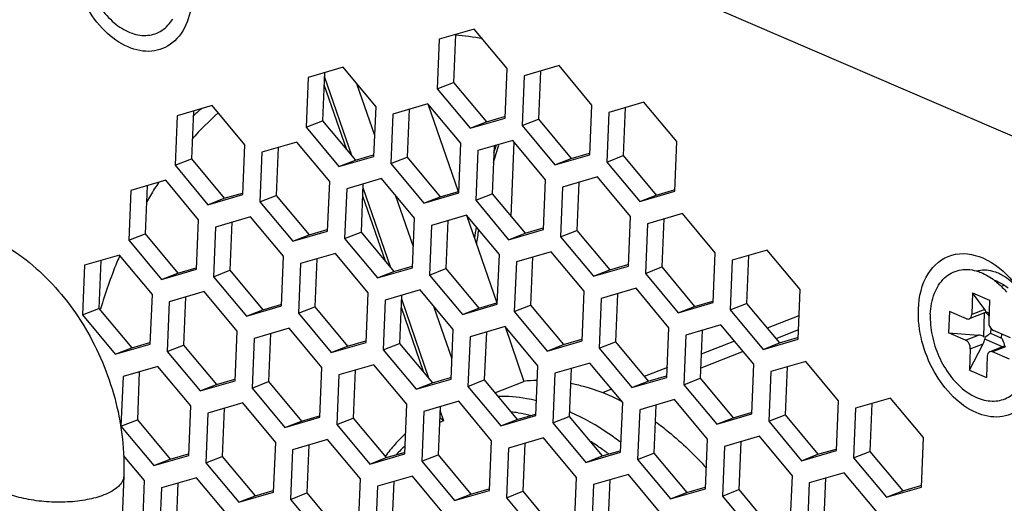
# Model space of a CAD drawing. Units: millimetres. Extents: x 0 to 205, y 87 to 212.
# Drawn here: x 138 to 141, y 105 to 106 of the extents above; entities that cross this region are included whole.
import ezdxf

# ---------------------------------------------------------------- set-up
doc = ezdxf.new("R2010")
doc.units = ezdxf.units.MM
doc.header["$MEASUREMENT"] = 0
for name, color, linetype, lineweight in [('1-2-52-03-00DXF_CONTINUOUS_LINE', 7, 'Continuous', 0), ('DH0-000-2049DXF_CONTINUOUS_LINE', 7, 'Continuous', 0), ('DH3-057-1028DXF_CONTINUOUS_LINE', 7, 'Continuous', 0), ('LS509-4_1_DXF_CONTINUOUS_LINE', 7, 'Continuous', 0)]:
    doc.layers.add(name, color=color, linetype=linetype, lineweight=lineweight)

msp = doc.modelspace()

# ---------------------------------------------------------------- linework, layer by layer
at = {"layer": '1-2-52-03-00DXF_CONTINUOUS_LINE', "color": 18, "lineweight": 25, "true_color": 0x000000}
for p, q in [((139.1492, 105.692), (139.2177, 105.4942)), ((139.1483, 105.6716), (139.2042, 105.5104)), ((139.2745, 105.5451), (139.2301, 105.6732)), ((139.4061, 105.6236), (139.4813, 105.4064)), ((139.2447, 105.416), (139.3132, 105.2182)), ((139.2439, 105.3956), (139.2997, 105.2344)), ((139.37, 105.269), (139.3257, 105.3971)), ((139.5017, 105.3475), (139.5769, 105.1304)), ((139.3403, 105.1399), (139.4088, 104.9421)), ((138.5932, 105.1121), (138.5942, 105.1153)), ((139.3395, 105.1195), (139.3953, 104.9583)), ((139.4656, 104.993), (139.4212, 105.1211)), ((139.5973, 105.0715), (139.6443, 104.9356)), ((139.5724, 104.9075), (139.6443, 104.9356)), ((139.4359, 104.8639), (139.4449, 104.8377)), ((139.6311, 104.8571), (139.63, 104.8573)), ((139.7608, 104.8585), (139.7582, 104.8597))]:
    msp.add_line(p, q, dxfattribs=at)
for points in [[(139.5413, 105.7852), (139.519, 105.789), (139.4966, 105.792), (139.474, 105.7941)], [(138.8449, 105.6125), (138.841, 105.6089), (138.8371, 105.6052), (138.8332, 105.6016)], [(138.886, 105.6013), (138.8632, 105.5807), (138.8415, 105.5589), (138.8211, 105.536)], [(138.8332, 105.6016), (138.8299, 105.5984), (138.8266, 105.5952), (138.8233, 105.5919)], [(139.5756, 105.5217), (139.5733, 105.5148), (139.5712, 105.5079), (139.5691, 105.5009)], [(139.5808, 105.5203), (139.5786, 105.5135), (139.5765, 105.5066), (139.5745, 105.4997)], [(139.5745, 105.4997), (139.5722, 105.4922), (139.5701, 105.4846), (139.5679, 105.4771)], [(138.739, 105.4296), (138.7354, 105.4242), (138.7319, 105.4188), (138.7284, 105.4133)], [(138.7284, 105.4133), (138.7213, 105.4022), (138.7145, 105.391), (138.7078, 105.3796)], [(139.5259, 105.3183), (139.5243, 105.309), (139.5228, 105.2997), (139.5214, 105.2903)], [(139.5317, 105.3116), (139.5297, 105.2995), (139.5279, 105.2875), (139.5262, 105.2754)], [(138.6419, 105.2478), (138.6395, 105.2422), (138.6372, 105.2366), (138.6349, 105.2309)], [(138.6349, 105.2309), (138.6195, 105.193), (138.606, 105.1544), (138.5942, 105.1153)], [(139.6772, 104.9379), (139.6662, 104.9377), (139.6552, 104.9369), (139.6443, 104.9356)], [(139.6294, 104.8574), (139.6238, 104.8583), (139.6182, 104.8591), (139.6126, 104.8597)], [(139.6601, 104.8512), (139.6505, 104.8535), (139.6408, 104.8555), (139.6311, 104.8571)], [(139.4449, 104.8377), (139.4414, 104.8362), (139.4379, 104.8346), (139.4344, 104.833)], [(139.3507, 104.8059), (139.3416, 104.7975), (139.3329, 104.7887), (139.3246, 104.7796)], [(139.8336, 104.7704), (139.8251, 104.7764), (139.8164, 104.7821), (139.8076, 104.7876)], [(139.3246, 104.7796), (139.316, 104.7699), (139.3078, 104.7599), (139.3001, 104.7494)], [(139.3388, 104.7655), (139.3352, 104.7619), (139.3317, 104.7582), (139.3283, 104.7545)], [(139.3487, 104.7751), (139.3453, 104.772), (139.342, 104.7688), (139.3388, 104.7655)], [(139.846, 104.7616), (139.8419, 104.7646), (139.8378, 104.7675), (139.8336, 104.7704)], [(139.854, 104.7557), (139.8513, 104.7577), (139.8487, 104.7597), (139.846, 104.7616)]]:
    msp.add_open_spline(points, degree=3, dxfattribs=at)
for points in [[(140.8115, 105.1859), (140.8144, 105.185), (140.8173, 105.1839), (140.8201, 105.1826), (140.8292, 105.1786), (140.8377, 105.1732), (140.8454, 105.1669)], [(139.7597, 104.9309), (139.7703, 104.9288), (139.7808, 104.9264), (139.7913, 104.9236), (139.8241, 104.9147), (139.856, 104.9021), (139.8863, 104.8868)], [(139.6752, 104.8875), (139.6673, 104.8894), (139.6592, 104.8911), (139.6512, 104.8925), (139.6277, 104.8965), (139.6039, 104.8986), (139.5801, 104.8983)], [(139.8852, 104.7837), (139.8752, 104.7913), (139.865, 104.7987), (139.8547, 104.8058), (139.825, 104.826), (139.7936, 104.8439), (139.7608, 104.8585)], [(139.4449, 104.8377), (139.444, 104.8384), (139.443, 104.8391), (139.4421, 104.8399), (139.4395, 104.842), (139.4371, 104.8443), (139.4351, 104.8469)], [(139.9701, 104.8357), (139.9813, 104.8276), (139.9923, 104.8192), (140.003, 104.8104), (140.0367, 104.7831), (140.068, 104.7527), (140.0968, 104.7203)]]:
    msp.add_open_spline(points, degree=3, knots=[0, 0, 0, 0, 1, 1, 1, 2, 2, 2, 2], dxfattribs=at)
at = {"layer": 'DH0-000-2049DXF_CONTINUOUS_LINE', "color": 18, "lineweight": 25, "true_color": 0x000000}
for p, q in [((140.8278, 105.1713), (140.8352, 105.1742)), ((140.757, 105.1547), (140.7548, 105.1015)), ((140.787, 105.1141), (140.757, 105.1547)), ((140.757, 105.1547), (140.7991, 105.1366)), ((140.7991, 105.1366), (140.7969, 105.0833)), ((140.6995, 105.1091), (140.6972, 105.0558)), ((140.7415, 105.0909), (140.6995, 105.1091)), ((140.7861, 105.1053), (140.7486, 105.0906)), ((140.787, 105.1141), (140.7548, 105.1015)), ((140.786, 105.1052), (140.7836, 105.0468)), ((140.7895, 105.107), (140.7873, 105.1057)), ((140.7899, 105.1083), (140.7898, 105.1074)), ((140.7978, 105.1049), (140.7899, 105.1083)), ((140.7393, 105.0376), (140.6972, 105.0558)), ((140.6972, 105.0558), (140.7715, 105.0503)), ((140.7393, 105.0376), (140.7715, 105.0503)), ((140.8021, 105.0675), (140.8015, 105.0547)), ((140.8015, 105.0547), (140.8289, 105.0429)), ((140.8509, 105.0438), (140.8088, 105.0619)), ((140.8289, 105.0429), (140.8294, 105.0531)), ((140.749, 104.9629), (140.7835, 105.0288)), ((140.7513, 105.0162), (140.7835, 105.0288)), ((140.7836, 105.0468), (140.7859, 105.0453)), ((140.7869, 105.0443), (140.7872, 105.0418)), ((140.8313, 105.0214), (140.7871, 105.0405)), ((140.7513, 105.0162), (140.749, 104.9629)), ((140.8371, 105.0237), (140.7995, 105.009)), ((140.8388, 105.0212), (140.8066, 105.0086)), ((140.8487, 104.9905), (140.8066, 105.0086)), ((140.7933, 104.9981), (140.7911, 104.9448)), ((140.749, 104.9629), (140.7911, 104.9448))]:
    msp.add_line(p, q, dxfattribs=at)
for points, knots in [([(138.5487, 106.0089), (138.5479, 105.9913), (138.5496, 105.9736), (138.5531, 105.9564), (138.5567, 105.9383), (138.5625, 105.9207), (138.57, 105.9039), (138.5774, 105.8873), (138.5866, 105.8714), (138.5976, 105.8569), (138.6078, 105.8434), (138.6196, 105.831), (138.633, 105.8206), (138.6449, 105.8113), (138.6581, 105.8035), (138.6724, 105.7986), (138.685, 105.7943), (138.6984, 105.7922), (138.7116, 105.7934), (138.7178, 105.794), (138.7239, 105.7953), (138.7298, 105.7974), (138.7357, 105.7994), (138.7413, 105.8022), (138.7464, 105.8056), (138.7573, 105.8127), (138.7665, 105.8227), (138.7732, 105.8338)], [0, 0, 0, 0, 1, 1, 1, 2, 2, 2, 3, 3, 3, 4, 4, 4, 5, 5, 5, 6, 6, 6, 7, 7, 7, 8, 8, 8, 9, 9, 9, 9]), ([(140.6521, 105.1024), (140.6528, 105.1199), (140.6558, 105.1374), (140.6623, 105.1539), (140.668, 105.1681), (140.6762, 105.1814), (140.6872, 105.1918), (140.6923, 105.1966), (140.698, 105.2007), (140.7042, 105.204), (140.7103, 105.2072), (140.7168, 105.2096), (140.7235, 105.2111), (140.7303, 105.2126), (140.7374, 105.2132), (140.7444, 105.2129), (140.7518, 105.2126), (140.7592, 105.2114), (140.7663, 105.2093)], [0, 0, 0, 0, 1, 1, 1, 2, 2, 2, 3, 3, 3, 4, 4, 4, 5, 5, 5, 6, 6, 6, 6]), ([(140.7663, 105.2093), (140.7702, 105.2083), (140.774, 105.2069), (140.7778, 105.2054), (140.7899, 105.2006), (140.8012, 105.1937), (140.8115, 105.1857)], [0, 0, 0, 0, 1, 1, 1, 2, 2, 2, 2]), ([(140.8115, 105.1857), (140.8142, 105.1836), (140.8167, 105.1815), (140.8192, 105.1793), (140.827, 105.1725), (140.8343, 105.165), (140.8409, 105.157)], [0, 0, 0, 0, 1, 1, 1, 2, 2, 2, 2]), ([(140.6521, 105.1024), (140.6513, 105.0848), (140.653, 105.0671), (140.6565, 105.0498), (140.6602, 105.0318), (140.6659, 105.0142), (140.6734, 104.9973), (140.6808, 104.9807), (140.69, 104.9649), (140.701, 104.9504), (140.7112, 104.9369), (140.723, 104.9245), (140.7364, 104.914), (140.7483, 104.9047), (140.7615, 104.897), (140.7758, 104.8921), (140.7884, 104.8878), (140.8018, 104.8857), (140.815, 104.8869), (140.8212, 104.8875), (140.8273, 104.8888), (140.8332, 104.8909), (140.8391, 104.8929), (140.8447, 104.8957), (140.8499, 104.8991), (140.8607, 104.9062), (140.8699, 104.9162), (140.8767, 104.9272)], [0, 0, 0, 0, 1, 1, 1, 2, 2, 2, 3, 3, 3, 4, 4, 4, 5, 5, 5, 6, 6, 6, 7, 7, 7, 8, 8, 8, 9, 9, 9, 9]), ([(140.7486, 105.0906), (140.7504, 105.0913), (140.752, 105.0928), (140.753, 105.0945), (140.7542, 105.0966), (140.7547, 105.0991), (140.7548, 105.1015)], [0, 0, 0, 0, 1, 1, 1, 2, 2, 2, 2]), ([(140.7415, 105.0909), (140.7421, 105.0907), (140.7427, 105.0905), (140.7434, 105.0903), (140.7451, 105.0899), (140.747, 105.0899), (140.7486, 105.0906)], [0, 0, 0, 0, 1, 1, 1, 2, 2, 2, 2]), ([(140.7969, 105.0833), (140.7968, 105.0811), (140.797, 105.079), (140.7976, 105.0768), (140.7991, 105.0706), (140.8031, 105.0644), (140.8088, 105.0619)], [0, 0, 0, 0, 1, 1, 1, 2, 2, 2, 2]), ([(140.8015, 105.0547), (140.8005, 105.0539), (140.7994, 105.0531), (140.7984, 105.0523), (140.7947, 105.0495), (140.7908, 105.0469), (140.7869, 105.0443)], [0, 0, 0, 0, 1, 1, 1, 2, 2, 2, 2]), ([(140.7513, 105.0162), (140.7513, 105.0184), (140.7511, 105.0206), (140.7505, 105.0227), (140.749, 105.0289), (140.745, 105.0352), (140.7393, 105.0376)], [0, 0, 0, 0, 1, 1, 1, 2, 2, 2, 2]), ([(140.8289, 105.0429), (140.8298, 105.0414), (140.8306, 105.0398), (140.8314, 105.0382), (140.8336, 105.0335), (140.8353, 105.0286), (140.8363, 105.0235)], [0, 0, 0, 0, 1, 1, 1, 2, 2, 2, 2]), ([(140.7995, 105.009), (140.7977, 105.0083), (140.7962, 105.0067), (140.7951, 105.005), (140.7939, 105.0029), (140.7934, 105.0005), (140.7933, 104.9981)], [0, 0, 0, 0, 1, 1, 1, 2, 2, 2, 2]), ([(140.8066, 105.0086), (140.806, 105.0089), (140.8054, 105.0091), (140.8048, 105.0092), (140.8031, 105.0097), (140.8012, 105.0096), (140.7995, 105.009)], [0, 0, 0, 0, 1, 1, 1, 2, 2, 2, 2])]:
    msp.add_open_spline(points, degree=3, knots=knots, dxfattribs=at)
for points in [[(140.7899, 105.1083), (140.7898, 105.1097), (140.7888, 105.1117), (140.787, 105.1141)], [(140.7895, 105.107), (140.7924, 105.1042), (140.7951, 105.1011), (140.7975, 105.0979)], [(140.7836, 105.0468), (140.78, 105.0487), (140.7758, 105.0499), (140.7715, 105.0503)], [(140.7835, 105.0288), (140.7855, 105.0327), (140.7867, 105.0367), (140.7871, 105.0405)]]:
    msp.add_open_spline(points, degree=3, dxfattribs=at)
at = {"layer": 'DH3-057-1028DXF_CONTINUOUS_LINE', "color": 3, "lineweight": 25, "true_color": 0x00ff00}
for p, q in [((139.6468, 106.0645), (141.8895, 105.0979)), ((139.521, 105.809), (139.4343, 105.7837)), ((139.6026, 105.7112), (139.521, 105.809)), ((139.4343, 105.7837), (139.4292, 105.6607)), ((139.1959, 105.7142), (139.1092, 105.689)), ((139.2774, 105.6164), (139.1959, 105.7142)), ((139.5974, 105.5881), (139.6026, 105.7112)), ((139.7313, 105.7183), (139.6446, 105.693)), ((139.8129, 105.6205), (139.7313, 105.7183)), ((139.1092, 105.689), (139.104, 105.5659)), ((139.6446, 105.693), (139.6395, 105.57)), ((139.4292, 105.6607), (139.5107, 105.5629)), ((138.8707, 105.6195), (138.784, 105.5942)), ((138.9523, 105.5217), (138.8707, 105.6195)), ((139.2723, 105.4934), (139.2774, 105.6164)), ((139.4062, 105.6236), (139.3195, 105.5983)), ((139.4878, 105.5258), (139.4062, 105.6236)), ((139.8078, 105.4975), (139.8129, 105.6205)), ((139.9417, 105.6277), (139.855, 105.6024)), ((140.0232, 105.5299), (139.9417, 105.6277)), ((138.784, 105.5942), (138.7789, 105.4712)), ((139.3195, 105.5983), (139.3144, 105.4753)), ((139.5107, 105.5629), (139.5974, 105.5881)), ((139.855, 105.6024), (139.8498, 105.4793)), ((139.104, 105.5659), (139.1856, 105.4681)), ((139.6395, 105.57), (139.7211, 105.4722)), ((138.9472, 105.3986), (138.9523, 105.5217)), ((139.0811, 105.5288), (138.9944, 105.5036)), ((139.1627, 105.431), (139.0811, 105.5288)), ((139.4827, 105.4027), (139.4878, 105.5258)), ((139.6165, 105.5329), (139.5298, 105.5077)), ((139.6981, 105.4351), (139.6165, 105.5329)), ((140.0181, 105.4068), (140.0232, 105.5299)), ((138.9944, 105.5036), (138.9893, 105.3805)), ((139.1856, 105.4681), (139.2723, 105.4934)), ((139.5298, 105.5077), (139.5247, 105.3846)), ((139.7211, 105.4722), (139.8078, 105.4975)), ((138.7789, 105.4712), (138.8605, 105.3734)), ((139.3144, 105.4753), (139.3959, 105.3775)), ((139.8498, 105.4793), (139.9314, 105.3816)), ((139.8269, 105.4423), (139.7402, 105.417)), ((139.9085, 105.3445), (139.8269, 105.4423)), ((138.756, 105.4341), (138.6693, 105.4088)), ((138.8375, 105.3363), (138.756, 105.4341)), ((139.1575, 105.308), (139.1627, 105.431)), ((139.2914, 105.4382), (139.2047, 105.4129)), ((139.373, 105.3404), (139.2914, 105.4382)), ((139.693, 105.3121), (139.6981, 105.4351)), ((139.7402, 105.417), (139.7351, 105.294)), ((138.6693, 105.4088), (138.6641, 105.2858)), ((138.8605, 105.3734), (138.9472, 105.3986)), ((139.2047, 105.4129), (139.1996, 105.2899)), ((139.3959, 105.3775), (139.4827, 105.4027)), ((139.9314, 105.3816), (140.0181, 105.4068)), ((138.9893, 105.3805), (139.0708, 105.2827)), ((139.5247, 105.3846), (139.6063, 105.2868)), ((138.9663, 105.3434), (138.8796, 105.3182)), ((139.0479, 105.2457), (138.9663, 105.3434)), ((139.5018, 105.3475), (139.4151, 105.3223)), ((139.5833, 105.2497), (139.5018, 105.3475)), ((139.9033, 105.2214), (139.9085, 105.3445)), ((140.0372, 105.3516), (139.9505, 105.3263)), ((140.1188, 105.2538), (140.0372, 105.3516)), ((138.8324, 105.2133), (138.8375, 105.3363)), ((138.8796, 105.3182), (138.8745, 105.1951)), ((139.3679, 105.2173), (139.373, 105.3404)), ((139.4151, 105.3223), (139.4099, 105.1992)), ((139.9505, 105.3263), (139.9454, 105.2033)), ((139.0708, 105.2827), (139.1575, 105.308)), ((139.6063, 105.2868), (139.693, 105.3121)), ((139.7351, 105.294), (139.8166, 105.1962)), ((138.6641, 105.2858), (138.7457, 105.188)), ((139.1996, 105.2899), (139.2812, 105.1921)), ((138.6412, 105.2487), (138.5545, 105.2234)), ((138.7227, 105.1509), (138.6412, 105.2487)), ((139.0427, 105.1226), (139.0479, 105.2457)), ((139.1766, 105.2528), (139.0899, 105.2275)), ((139.2582, 105.155), (139.1766, 105.2528)), ((139.5782, 105.1267), (139.5833, 105.2497)), ((139.7121, 105.2569), (139.6254, 105.2316)), ((139.7937, 105.1591), (139.7121, 105.2569)), ((140.1137, 105.1308), (140.1188, 105.2538)), ((140.2476, 105.261), (140.1609, 105.2357)), ((140.3291, 105.1632), (140.2476, 105.261)), ((138.5545, 105.2234), (138.5493, 105.1004)), ((139.0899, 105.2275), (139.0848, 105.1045)), ((139.6254, 105.2316), (139.6203, 105.1086)), ((139.8166, 105.1962), (139.9033, 105.2214)), ((140.1609, 105.2357), (140.1557, 105.1126)), ((138.7457, 105.188), (138.8324, 105.2133)), ((138.8745, 105.1951), (138.956, 105.0973)), ((139.2812, 105.1921), (139.3679, 105.2173)), ((139.4099, 105.1992), (139.4915, 105.1014)), ((139.9454, 105.2033), (140.027, 105.1055)), ((138.7176, 105.0279), (138.7227, 105.1509)), ((138.8515, 105.158), (138.7648, 105.1328)), ((138.9331, 105.0603), (138.8515, 105.158)), ((139.2531, 105.0319), (139.2582, 105.155)), ((139.387, 105.1621), (139.3003, 105.1369)), ((139.4685, 105.0643), (139.387, 105.1621)), ((139.7885, 105.036), (139.7937, 105.1591)), ((139.9224, 105.1662), (139.8357, 105.141)), ((140.004, 105.0684), (139.9224, 105.1662)), ((140.324, 105.0401), (140.3291, 105.1632)), ((138.7648, 105.1328), (138.7597, 105.0097)), ((138.956, 105.0973), (139.0427, 105.1226)), ((139.3003, 105.1369), (139.2951, 105.0138)), ((139.4915, 105.1014), (139.5782, 105.1267)), ((139.8357, 105.141), (139.8306, 105.0179)), ((140.027, 105.1055), (140.1137, 105.1308)), ((138.5493, 105.1004), (138.6309, 105.0026)), ((139.0848, 105.1045), (139.1664, 105.0067)), ((139.6203, 105.1086), (139.7018, 105.0108)), ((140.1557, 105.1126), (140.2373, 105.0149)), ((140.3264, 105.0982), (140.2474, 105.0673)), ((140.1328, 105.0756), (140.0461, 105.0503)), ((140.2144, 104.9778), (140.1328, 105.0756)), ((138.9279, 104.9372), (138.9331, 105.0603)), ((139.0618, 105.0674), (138.9751, 105.0421)), ((139.1434, 104.9696), (139.0618, 105.0674)), ((139.4634, 104.9413), (139.4685, 105.0643)), ((139.5973, 105.0715), (139.5106, 105.0462)), ((139.6789, 104.9737), (139.5973, 105.0715)), ((139.9989, 104.9454), (140.004, 105.0684)), ((140.0461, 105.0503), (140.041, 104.9273)), ((138.6309, 105.0026), (138.7176, 105.0279)), ((138.9751, 105.0421), (138.97, 104.9191)), ((139.1664, 105.0067), (139.2531, 105.0319)), ((139.5106, 105.0462), (139.5055, 104.9232)), ((139.7018, 105.0108), (139.7885, 105.036)), ((140.1662, 105.0355), (140.084, 105.0033)), ((140.2373, 105.0149), (140.324, 105.0401)), ((138.7597, 105.0097), (138.8412, 104.9119)), ((139.2951, 105.0138), (139.3767, 104.916)), ((139.8306, 105.0179), (139.9122, 104.9201)), ((139.2722, 104.9767), (139.1855, 104.9515)), ((139.3538, 104.879), (139.2722, 104.9767)), ((139.8077, 104.9808), (139.721, 104.9556)), ((139.8892, 104.883), (139.8077, 104.9808)), ((140.2092, 104.8547), (140.2144, 104.9778)), ((140.3431, 104.9849), (140.2564, 104.9596)), ((140.4247, 104.8871), (140.3431, 104.9849)), ((138.7367, 104.9727), (138.65, 104.9474)), ((138.8183, 104.8749), (138.7367, 104.9727)), ((139.1383, 104.8466), (139.1434, 104.9696)), ((139.1855, 104.9515), (139.1804, 104.8284)), ((139.6738, 104.8506), (139.6789, 104.9737)), ((139.721, 104.9556), (139.7158, 104.8325)), ((139.9999, 104.9703), (139.9428, 104.948)), ((140.2564, 104.9596), (140.2513, 104.8366)), ((138.65, 104.9474), (138.6449, 104.8243)), ((138.8412, 104.9119), (138.9279, 104.9372)), ((139.3767, 104.916), (139.4634, 104.9413)), ((139.9122, 104.9201), (139.9989, 104.9454)), ((140.041, 104.9273), (140.1225, 104.8295)), ((138.97, 104.9191), (139.0516, 104.8213)), ((139.5055, 104.9232), (139.5871, 104.8254)), ((139.8616, 104.9162), (139.8395, 104.9075)), ((138.9471, 104.882), (138.8604, 104.8567)), ((139.0286, 104.7842), (138.9471, 104.882)), ((139.3486, 104.7559), (139.3538, 104.879)), ((139.4825, 104.8861), (139.3958, 104.8608)), ((139.5641, 104.7883), (139.4825, 104.8861)), ((139.8841, 104.76), (139.8892, 104.883)), ((140.018, 104.8902), (139.9313, 104.8649)), ((140.0996, 104.7924), (140.018, 104.8902)), ((140.4196, 104.7641), (140.4247, 104.8871)), ((140.5535, 104.8943), (140.4668, 104.869)), ((140.635, 104.7965), (140.5535, 104.8943)), ((138.8132, 104.7518), (138.8183, 104.8749)), ((138.8604, 104.8567), (138.8552, 104.7337)), ((139.3958, 104.8608), (139.3907, 104.7378)), ((139.9313, 104.8649), (139.9262, 104.7419)), ((140.1225, 104.8295), (140.2092, 104.8547)), ((140.4668, 104.869), (140.4616, 104.7459)), ((139.0516, 104.8213), (139.1383, 104.8466)), ((139.5871, 104.8254), (139.6738, 104.8506)), ((139.7158, 104.8325), (139.7974, 104.7347)), ((140.2513, 104.8366), (140.3329, 104.7388)), ((138.6449, 104.8243), (138.7265, 104.7266)), ((139.1804, 104.8284), (139.2619, 104.7306)), ((139.0235, 104.6612), (139.0286, 104.7842)), ((139.1574, 104.7913), (139.0707, 104.7661)), ((139.239, 104.6936), (139.1574, 104.7913)), ((139.559, 104.6652), (139.5641, 104.7883)), ((139.6929, 104.7954), (139.6062, 104.7702)), ((139.7744, 104.6976), (139.6929, 104.7954)), ((140.0944, 104.6693), (140.0996, 104.7924)), ((140.2283, 104.7995), (140.1416, 104.7743)), ((140.3099, 104.7017), (140.2283, 104.7995)), ((140.6299, 104.6734), (140.635, 104.7965)), ((139.0707, 104.7661), (139.0656, 104.643)), ((139.2619, 104.7306), (139.3486, 104.7559)), ((139.6062, 104.7702), (139.601, 104.6471)), ((139.7974, 104.7347), (139.8841, 104.76)), ((140.1416, 104.7743), (140.1365, 104.6512)), ((140.3329, 104.7388), (140.4196, 104.7641)), ((138.7035, 104.6895), (138.6515, 104.7518)), ((138.7265, 104.7266), (138.8132, 104.7518)), ((138.8552, 104.7337), (138.9368, 104.6359)), ((139.3907, 104.7378), (139.4723, 104.64)), ((139.9262, 104.7419), (140.0077, 104.6441)), ((140.4616, 104.7459), (140.5432, 104.6482)), ((140.4387, 104.7089), (140.352, 104.6836)), ((140.5202, 104.6111), (140.4387, 104.7089)), ((138.6984, 104.5664), (138.7035, 104.6895)), ((138.8323, 104.6966), (138.7456, 104.6713)), ((138.9138, 104.5988), (138.8323, 104.6966)), ((139.2338, 104.5705), (139.239, 104.6936)), ((139.3677, 104.7007), (139.281, 104.6754)), ((139.4493, 104.6029), (139.3677, 104.7007)), ((139.7693, 104.5746), (139.7744, 104.6976)), ((139.9032, 104.7048), (139.8165, 104.6795)), ((139.9848, 104.607), (139.9032, 104.7048)), ((140.3048, 104.5787), (140.3099, 104.7017)), ((140.352, 104.6836), (140.3468, 104.5606)), ((138.7456, 104.6713), (138.7404, 104.5483)), ((138.9368, 104.6359), (139.0235, 104.6612)), ((139.281, 104.6754), (139.2759, 104.5524)), ((139.4723, 104.64), (139.559, 104.6652)), ((139.8165, 104.6795), (139.8114, 104.5565)), ((140.0077, 104.6441), (140.0944, 104.6693)), ((140.5432, 104.6482), (140.6299, 104.6734)), ((139.0656, 104.643), (139.1471, 104.5452)), ((139.601, 104.6471), (139.6826, 104.5493)), ((140.1365, 104.6512), (140.2181, 104.5534))]:
    msp.add_line(p, q, dxfattribs=at)
at = {"layer": 'DH3-057-1028DXF_CONTINUOUS_LINE', "color": 18, "lineweight": 25, "true_color": 0x000000}
for p, q in [((139.4747, 105.7955), (139.4697, 105.6765)), ((139.1496, 105.7007), (139.1446, 105.5818)), ((139.685, 105.7048), (139.6801, 105.5859)), ((139.4292, 105.6607), (139.4697, 105.6765)), ((139.4697, 105.6765), (139.5513, 105.5787)), ((139.8954, 105.6142), (139.8904, 105.4952)), ((138.8244, 105.606), (138.8195, 105.4871)), ((139.3599, 105.6101), (139.3549, 105.4911)), ((139.5513, 105.5787), (139.5963, 105.5919)), ((139.6395, 105.57), (139.6801, 105.5859)), ((139.6801, 105.5859), (139.7616, 105.4881)), ((139.104, 105.5659), (139.1446, 105.5818)), ((139.1446, 105.5818), (139.2262, 105.484)), ((139.5107, 105.5629), (139.5513, 105.5787)), ((139.0348, 105.5153), (139.0298, 105.3964)), ((139.5702, 105.5194), (139.5653, 105.4005)), ((139.6125, 105.3439), (139.6201, 105.5286)), ((139.2262, 105.484), (139.2712, 105.4971)), ((139.3144, 105.4753), (139.3549, 105.4911)), ((139.3549, 105.4911), (139.4365, 105.3934)), ((139.7211, 105.4722), (139.7616, 105.4881)), ((139.7616, 105.4881), (139.8067, 105.5012)), ((139.8498, 105.4793), (139.8904, 105.4952)), ((139.8904, 105.4952), (139.972, 105.3974)), ((138.7789, 105.4712), (138.8195, 105.4871)), ((138.8195, 105.4871), (138.901, 105.3893)), ((139.1856, 105.4681), (139.2262, 105.484)), ((138.7096, 105.4206), (138.7047, 105.3017)), ((139.2451, 105.4247), (139.2402, 105.3057)), ((139.7806, 105.4288), (139.7756, 105.3098)), ((138.901, 105.3893), (138.9461, 105.4024)), ((138.9893, 105.3805), (139.0298, 105.3964)), ((139.0298, 105.3964), (139.1114, 105.2986)), ((139.3959, 105.3775), (139.4365, 105.3934)), ((139.4365, 105.3934), (139.4816, 105.4065)), ((139.5247, 105.3846), (139.5653, 105.4005)), ((139.5653, 105.4005), (139.6469, 105.3027)), ((139.9314, 105.3816), (139.972, 105.3974)), ((139.972, 105.3974), (140.017, 105.4106)), ((138.8605, 105.3734), (138.901, 105.3893)), ((138.92, 105.3299), (138.915, 105.211)), ((139.4555, 105.334), (139.4505, 105.2151)), ((139.9909, 105.3381), (139.986, 105.2192)), ((138.6641, 105.2858), (138.7047, 105.3017)), ((138.7047, 105.3017), (138.7863, 105.2039)), ((139.0708, 105.2827), (139.1114, 105.2986)), ((139.1114, 105.2986), (139.1564, 105.3117)), ((139.1996, 105.2899), (139.2402, 105.3057)), ((139.2402, 105.3057), (139.3217, 105.208)), ((139.6063, 105.2868), (139.6469, 105.3027)), ((139.6469, 105.3027), (139.6919, 105.3158)), ((139.7351, 105.294), (139.7756, 105.3098)), ((139.7756, 105.3098), (139.8572, 105.212)), ((140.2013, 105.2475), (140.1963, 105.1285)), ((138.5949, 105.2352), (138.5899, 105.1163)), ((139.1303, 105.2393), (139.1254, 105.1204)), ((139.3217, 105.208), (139.3668, 105.2211)), ((139.6658, 105.2434), (139.6608, 105.1244)), ((139.8572, 105.212), (139.9022, 105.2252)), ((138.7457, 105.188), (138.7863, 105.2039)), ((138.7863, 105.2039), (138.8313, 105.217)), ((138.8745, 105.1951), (138.915, 105.211)), ((138.915, 105.211), (138.9966, 105.1132)), ((139.2812, 105.1921), (139.3217, 105.208)), ((139.4099, 105.1992), (139.4505, 105.2151)), ((139.4505, 105.2151), (139.5321, 105.1173)), ((139.8166, 105.1962), (139.8572, 105.212)), ((139.9454, 105.2033), (139.986, 105.2192)), ((139.986, 105.2192), (140.0675, 105.1214)), ((139.3407, 105.1486), (139.3357, 105.0297)), ((139.8761, 105.1527), (139.8712, 105.0338)), ((138.8052, 105.1446), (138.8002, 105.0256)), ((138.9966, 105.1132), (139.0416, 105.1263)), ((139.5321, 105.1173), (139.5771, 105.1304)), ((139.6203, 105.1086), (139.6608, 105.1244)), ((139.6608, 105.1244), (139.7424, 105.0267)), ((140.0675, 105.1214), (140.1126, 105.1345)), ((140.1557, 105.1126), (140.1963, 105.1285)), ((140.1963, 105.1285), (140.2779, 105.0307)), ((138.5493, 105.1004), (138.5899, 105.1163)), ((138.5899, 105.1163), (138.6715, 105.0185)), ((138.956, 105.0973), (138.9966, 105.1132)), ((139.0848, 105.1045), (139.1254, 105.1204)), ((139.1254, 105.1204), (139.2069, 105.0226)), ((139.4915, 105.1014), (139.5321, 105.1173)), ((140.027, 105.1055), (140.0675, 105.1214)), ((139.0155, 105.0539), (139.0106, 104.935)), ((139.551, 105.058), (139.546, 104.9391)), ((139.6007, 105.0616), (139.6009, 105.0672)), ((140.0865, 105.0621), (140.0815, 104.9431)), ((140.325, 105.063), (140.2692, 105.0412)), ((138.6715, 105.0185), (138.7165, 105.0316)), ((138.7597, 105.0097), (138.8002, 105.0256)), ((138.8002, 105.0256), (138.8818, 104.9278)), ((139.2069, 105.0226), (139.252, 105.0357)), ((139.2951, 105.0138), (139.3357, 105.0297)), ((139.3357, 105.0297), (139.4173, 104.9319)), ((139.7018, 105.0108), (139.7424, 105.0267)), ((139.7424, 105.0267), (139.7875, 105.0398)), ((139.8306, 105.0179), (139.8712, 105.0338)), ((139.8712, 105.0338), (139.9527, 104.936)), ((140.2373, 105.0149), (140.2779, 105.0307)), ((140.2779, 105.0307), (140.3229, 105.0439)), ((138.6309, 105.0026), (138.6715, 105.0185)), ((139.1664, 105.0067), (139.2069, 105.0226)), ((140.188, 105.0094), (140.0826, 104.9681)), ((138.6904, 104.9592), (138.6855, 104.8402)), ((139.2259, 104.9632), (139.2209, 104.8443)), ((139.7613, 104.9673), (139.7564, 104.8484)), ((140.2968, 104.9714), (140.2919, 104.8525)), ((138.8412, 104.9119), (138.8818, 104.9278)), ((138.8818, 104.9278), (138.9269, 104.941)), ((138.97, 104.9191), (139.0106, 104.935)), ((139.0106, 104.935), (139.0922, 104.8372)), ((139.3767, 104.916), (139.4173, 104.9319)), ((139.4173, 104.9319), (139.4623, 104.945)), ((139.5055, 104.9232), (139.546, 104.9391)), ((139.546, 104.9391), (139.6276, 104.8413)), ((139.9122, 104.9201), (139.9527, 104.936)), ((139.9527, 104.936), (139.9978, 104.9491)), ((140.041, 104.9273), (140.0815, 104.9431)), ((140.0815, 104.9431), (140.1631, 104.8453)), ((139.8834, 104.8901), (139.881, 104.8891)), ((140.5072, 104.8808), (140.5022, 104.7618)), ((138.9007, 104.8685), (138.8958, 104.7496)), ((139.4362, 104.8726), (139.4313, 104.7537)), ((139.6276, 104.8413), (139.6727, 104.8544)), ((139.9717, 104.8767), (139.9667, 104.7577)), ((140.1631, 104.8453), (140.2081, 104.8585)), ((138.6449, 104.8243), (138.6855, 104.8402)), ((138.6855, 104.8402), (138.767, 104.7424)), ((139.0516, 104.8213), (139.0922, 104.8372)), ((139.0922, 104.8372), (139.1372, 104.8503)), ((139.1804, 104.8284), (139.2209, 104.8443)), ((139.2209, 104.8443), (139.3025, 104.7465)), ((139.5871, 104.8254), (139.6276, 104.8413)), ((139.7158, 104.8325), (139.7564, 104.8484)), ((139.7564, 104.8484), (139.838, 104.7506)), ((140.1225, 104.8295), (140.1631, 104.8453)), ((140.2513, 104.8366), (140.2919, 104.8525)), ((140.2919, 104.8525), (140.3734, 104.7547)), ((139.6466, 104.7819), (139.6416, 104.663)), ((140.182, 104.786), (140.1771, 104.6671)), ((138.767, 104.7424), (138.8121, 104.7556)), ((139.1111, 104.7779), (139.1061, 104.6589)), ((139.3025, 104.7465), (139.3475, 104.7596)), ((139.838, 104.7506), (139.883, 104.7637)), ((139.9262, 104.7419), (139.9667, 104.7577)), ((139.9667, 104.7577), (140.0483, 104.66)), ((140.3734, 104.7547), (140.4185, 104.7678)), ((140.4616, 104.7459), (140.5022, 104.7618)), ((140.5022, 104.7618), (140.5838, 104.664)), ((138.7265, 104.7266), (138.767, 104.7424)), ((138.8552, 104.7337), (138.8958, 104.7496)), ((138.8958, 104.7496), (138.9774, 104.6518)), ((139.2619, 104.7306), (139.3025, 104.7465)), ((139.3907, 104.7378), (139.4313, 104.7537)), ((139.4313, 104.7537), (139.5128, 104.6559)), ((139.7974, 104.7347), (139.838, 104.7506)), ((140.3329, 104.7388), (140.3734, 104.7547)), ((138.786, 104.6831), (138.781, 104.5642)), ((139.3214, 104.6872), (139.3165, 104.5683)), ((139.8569, 104.6913), (139.8519, 104.5724)), ((140.3924, 104.6954), (140.3874, 104.5764)), ((138.9774, 104.6518), (139.0224, 104.6649)), ((139.0656, 104.643), (139.1061, 104.6589)), ((139.1061, 104.6589), (139.1877, 104.5611)), ((139.5128, 104.6559), (139.5579, 104.669)), ((139.601, 104.6471), (139.6416, 104.663)), ((139.6416, 104.663), (139.7232, 104.5652)), ((140.0077, 104.6441), (140.0483, 104.66)), ((140.0483, 104.66), (140.0933, 104.6731)), ((140.1365, 104.6512), (140.1771, 104.6671)), ((140.1771, 104.6671), (140.2586, 104.5693)), ((140.5432, 104.6482), (140.5838, 104.664)), ((140.5838, 104.664), (140.6288, 104.6772)), ((138.9368, 104.6359), (138.9774, 104.6518)), ((139.4723, 104.64), (139.5128, 104.6559))]:
    msp.add_line(p, q, dxfattribs=at)
at = {"layer": 'DH3-057-1028DXF_CONTINUOUS_LINE', "color": 3, "lineweight": 25, "true_color": 0x00ff00}
for points, knots in [([(138.8221, 105.891), (138.8203, 105.8488), (138.8056, 105.8008), (138.7721, 105.7745), (138.7576, 105.7632), (138.7396, 105.7559), (138.7212, 105.7541), (138.7013, 105.7521), (138.6811, 105.7566), (138.6627, 105.7645), (138.6411, 105.7738), (138.622, 105.7878), (138.6053, 105.8041), (138.5865, 105.8225), (138.5708, 105.8437), (138.5579, 105.8668), (138.5317, 105.9138), (138.517, 105.9685), (138.5192, 106.0216)], [0, 0, 0, 0, 1, 1, 1, 2, 2, 2, 3, 3, 3, 4, 4, 4, 5, 5, 5, 6, 6, 6, 6]), ([(140.6226, 105.115), (140.6239, 105.1452), (140.6302, 105.1763), (140.647, 105.2023), (140.6608, 105.2237), (140.6816, 105.2415), (140.7055, 105.2486), (140.7302, 105.2559), (140.758, 105.2517), (140.7824, 105.2414), (140.8123, 105.2289), (140.8369, 105.2072), (140.8571, 105.1828)], [0, 0, 0, 0, 1, 1, 1, 2, 2, 2, 3, 3, 3, 4, 4, 4, 4]), ([(140.9255, 104.9845), (140.9238, 104.9423), (140.9091, 104.8942), (140.8755, 104.868), (140.861, 104.8567), (140.843, 104.8494), (140.8246, 104.8476), (140.8047, 104.8456), (140.7845, 104.8501), (140.7661, 104.858), (140.7445, 104.8672), (140.7254, 104.8813), (140.7087, 104.8975), (140.6899, 104.9159), (140.6742, 104.9372), (140.6613, 104.9603), (140.6352, 105.0072), (140.6204, 105.0619), (140.6226, 105.115)], [0, 0, 0, 0, 1, 1, 1, 2, 2, 2, 3, 3, 3, 4, 4, 4, 5, 5, 5, 6, 6, 6, 6])]:
    msp.add_open_spline(points, degree=3, knots=knots, dxfattribs=at)
at = {"layer": 'DH3-057-1028DXF_CONTINUOUS_LINE', "color": 18, "lineweight": 25, "true_color": 0x000000}
for points in [[(140.7662, 105.2096), (140.7792, 105.2131), (140.7934, 105.2125), (140.8064, 105.2091), (140.8112, 105.2078), (140.8159, 105.2062), (140.8204, 105.2042)], [(140.8204, 105.2042), (140.8245, 105.2025), (140.8284, 105.2004), (140.8323, 105.1982), (140.8448, 105.191), (140.8562, 105.1817), (140.8662, 105.1712)]]:
    msp.add_open_spline(points, degree=3, knots=[0, 0, 0, 0, 1, 1, 1, 2, 2, 2, 2], dxfattribs=at)
at = {"layer": 'LS509-4_1_DXF_CONTINUOUS_LINE', "color": 18, "lineweight": 25, "true_color": 0x000000}
msp.add_line((138.6519, 104.701), (138.6074, 103.6353), dxfattribs=at)
for points, knots in [([(138.3069, 105.2979), (138.36, 105.275), (138.4086, 105.2411), (138.4507, 105.201), (138.4951, 105.1588), (138.5323, 105.1097), (138.5625, 105.0566), (138.5934, 105.0023), (138.6169, 104.9438), (138.6323, 104.883), (138.6473, 104.8236), (138.6544, 104.7619), (138.6519, 104.701)], [0, 0, 0, 0, 1, 1, 1, 2, 2, 2, 3, 3, 3, 4, 4, 4, 4]), ([(138.6028, 104.6539), (138.5894, 104.6486), (138.5754, 104.645), (138.5613, 104.6423), (138.5452, 104.6392), (138.5288, 104.6373), (138.5124, 104.6365), (138.495, 104.6356), (138.4776, 104.6358), (138.4602, 104.6371), (138.4432, 104.6383), (138.4263, 104.6406), (138.4096, 104.644), (138.3944, 104.6471), (138.3794, 104.6512), (138.3648, 104.6566), (138.3527, 104.6612), (138.3408, 104.6666), (138.33, 104.6738), (138.3255, 104.6768), (138.3212, 104.68), (138.3173, 104.6837), (138.3139, 104.6868), (138.3108, 104.6902), (138.3082, 104.6941), (138.3039, 104.7004), (138.301, 104.7081), (138.3013, 104.7156)], [0, 0, 0, 0, 1, 1, 1, 2, 2, 2, 3, 3, 3, 4, 4, 4, 5, 5, 5, 6, 6, 6, 7, 7, 7, 8, 8, 8, 9, 9, 9, 9]), ([(138.6519, 104.701), (138.6517, 104.6964), (138.6503, 104.6918), (138.6482, 104.6877), (138.6458, 104.6829), (138.6424, 104.6788), (138.6386, 104.6751), (138.634, 104.6707), (138.6287, 104.667), (138.6232, 104.6637), (138.6167, 104.6598), (138.6098, 104.6566), (138.6028, 104.6539)], [0, 0, 0, 0, 1, 1, 1, 2, 2, 2, 3, 3, 3, 4, 4, 4, 4])]:
    msp.add_open_spline(points, degree=3, knots=knots, dxfattribs=at)

doc.saveas('drawing.dxf')
